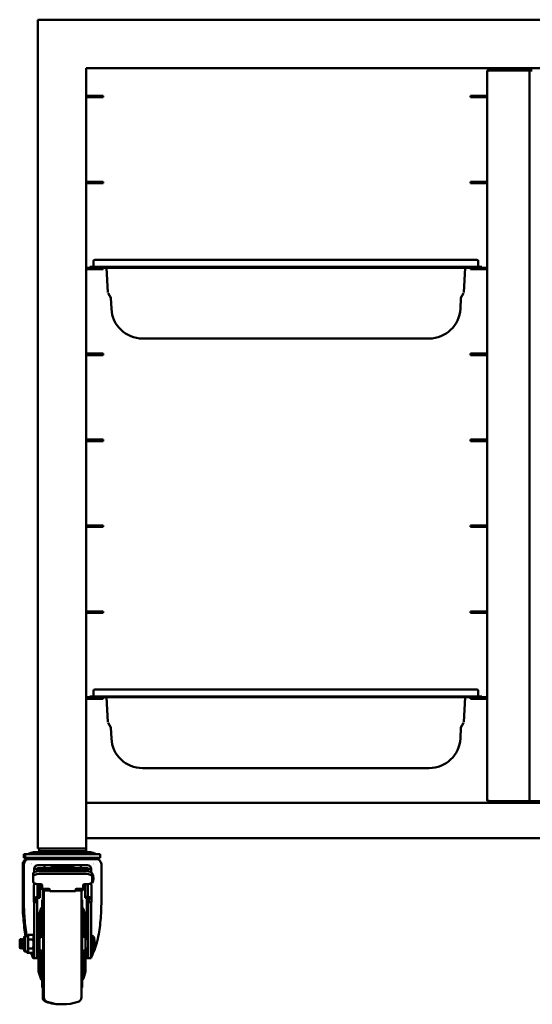
# Model space of a CAD drawing. Units: millimetres. Extents: x 65 to 5840, y 100 to 4100.
# Drawn here: x 2094 to 2518, y 1174 to 1988 of the extents above; entities that cross this region are included whole.
import ezdxf

# ---------------------------------------------------------------- set-up
doc = ezdxf.new("R2010")
doc.units = ezdxf.units.MM
doc.header["$LTSCALE"] = 20
doc.layers.add('Visible (ISO)', color=7, linetype='Continuous', lineweight=50)

msp = doc.modelspace()

# ---------------------------------------------------------------- linework, layer by layer
at = {"layer": 'Visible (ISO)'}
for p, q in [((2922.07, 1987.9), (2109.07, 1987.9)), ((2109.07, 1987.9), (2109.07, 1302.9)), ((2149.07, 1947.9), (2149.07, 1302.9)), ((2882.07, 1947.9), (2149.07, 1947.9)), ((2480.57, 1343), (2480.57, 1945.2)), ((2482.77, 1947.4), (2490.57, 1947.4)), ((2482.77, 1946.2), (2482.77, 1947.4)), ((2490.57, 1946.2), (2482.77, 1946.2)), ((2482.77, 1946.05), (2513.37, 1946.05)), ((2490.57, 1947.4), (2495.57, 1947.4)), ((2495.57, 1946.2), (2490.57, 1946.2)), ((2495.57, 1946.2), (2495.57, 1947.4)), ((2515.57, 1946.05), (2513.37, 1946.05)), ((2515.57, 1946.05), (2515.57, 1342.14)), ((2515.57, 1342.14), (2515.57, 1946.05)), ((2517.77, 1946.05), (2515.57, 1946.05)), ((2153.07, 1924.95), (2150.07, 1924.95)), ((2150.07, 1923.75), (2153.07, 1923.75)), ((2153.07, 1924.95), (2163.07, 1924.95)), ((2163.07, 1923.75), (2153.07, 1923.75)), ((2163.07, 1923.75), (2163.07, 1924.95)), ((2466.57, 1924.95), (2476.57, 1924.95)), ((2466.57, 1924.95), (2466.57, 1923.75)), ((2476.57, 1923.75), (2466.57, 1923.75)), ((2476.57, 1924.95), (2479.57, 1924.95)), ((2476.57, 1923.75), (2479.57, 1923.75)), ((2153.07, 1853.95), (2150.07, 1853.95)), ((2150.07, 1852.75), (2153.07, 1852.75)), ((2153.07, 1853.95), (2163.07, 1853.95)), ((2163.07, 1852.75), (2153.07, 1852.75)), ((2163.07, 1852.75), (2163.07, 1853.95)), ((2466.57, 1853.95), (2476.57, 1853.95)), ((2466.57, 1853.95), (2466.57, 1852.75)), ((2476.57, 1852.75), (2466.57, 1852.75)), ((2476.57, 1853.95), (2479.57, 1853.95)), ((2476.57, 1852.75), (2479.57, 1852.75)), ((2152.07, 1782.95), (2150.07, 1782.95)), ((2152.07, 1783.75), (2162.07, 1783.75)), ((2152.07, 1783.75), (2152.07, 1782.95)), ((2162.07, 1782.95), (2152.07, 1782.95)), ((2155.07, 1788.25), (2155.07, 1784.15)), ((2156.27, 1789.45), (2162.07, 1789.45)), ((2466.07, 1789.45), (2162.07, 1789.45)), ((2466.07, 1783.75), (2162.07, 1783.75)), ((2466.07, 1782.95), (2162.07, 1782.95)), ((2163.07, 1781.75), (2163.07, 1782.95)), ((2165.91, 1782.95), (2166.98, 1762.44)), ((2461.15, 1762.44), (2462.23, 1782.95)), ((2466.07, 1789.45), (2471.87, 1789.45)), ((2466.07, 1783.75), (2476.07, 1783.75)), ((2476.07, 1782.95), (2466.07, 1782.95)), ((2466.57, 1782.95), (2466.57, 1781.75)), ((2473.07, 1788.25), (2473.07, 1784.15)), ((2476.07, 1782.95), (2476.07, 1783.75)), ((2476.07, 1782.95), (2476.57, 1782.95)), ((2476.57, 1782.95), (2479.57, 1782.95)), ((2150.07, 1781.75), (2153.07, 1781.75)), ((2163.07, 1781.75), (2153.07, 1781.75)), ((2476.57, 1781.75), (2466.57, 1781.75)), ((2476.57, 1781.75), (2479.57, 1781.75)), ((2167.14, 1761.9), (2169.32, 1758.13)), ((2169.37, 1757.96), (2169.84, 1748.9)), ((2458.76, 1757.96), (2458.29, 1748.9)), ((2460.99, 1761.9), (2458.82, 1758.13)), ((2195.61, 1724.45), (2217.73, 1724.45)), ((2217.73, 1724.45), (2410.41, 1724.45)), ((2410.41, 1724.45), (2432.52, 1724.45)), ((2153.07, 1711.95), (2150.07, 1711.95)), ((2150.07, 1710.75), (2153.07, 1710.75)), ((2153.07, 1711.95), (2163.07, 1711.95)), ((2163.07, 1710.75), (2153.07, 1710.75)), ((2163.07, 1710.75), (2163.07, 1711.95)), ((2466.57, 1711.95), (2476.57, 1711.95)), ((2466.57, 1711.95), (2466.57, 1710.75)), ((2476.57, 1710.75), (2466.57, 1710.75)), ((2476.57, 1711.95), (2479.57, 1711.95)), ((2476.57, 1710.75), (2479.57, 1710.75)), ((2153.07, 1640.95), (2150.07, 1640.95)), ((2150.07, 1639.75), (2153.07, 1639.75)), ((2153.07, 1640.95), (2163.07, 1640.95)), ((2163.07, 1639.75), (2153.07, 1639.75)), ((2163.07, 1639.75), (2163.07, 1640.95)), ((2466.57, 1640.95), (2476.57, 1640.95)), ((2466.57, 1640.95), (2466.57, 1639.75)), ((2476.57, 1639.75), (2466.57, 1639.75)), ((2476.57, 1640.95), (2479.57, 1640.95)), ((2476.57, 1639.75), (2479.57, 1639.75)), ((2153.07, 1569.95), (2150.07, 1569.95)), ((2150.07, 1568.75), (2153.07, 1568.75)), ((2153.07, 1569.95), (2163.07, 1569.95)), ((2163.07, 1568.75), (2153.07, 1568.75)), ((2163.07, 1568.75), (2163.07, 1569.95)), ((2466.57, 1569.95), (2476.57, 1569.95)), ((2466.57, 1569.95), (2466.57, 1568.75)), ((2476.57, 1568.75), (2466.57, 1568.75)), ((2476.57, 1569.95), (2479.57, 1569.95)), ((2476.57, 1568.75), (2479.57, 1568.75)), ((2153.07, 1498.95), (2150.07, 1498.95)), ((2150.07, 1497.75), (2153.07, 1497.75)), ((2153.07, 1498.95), (2163.07, 1498.95)), ((2163.07, 1497.75), (2153.07, 1497.75)), ((2163.07, 1497.75), (2163.07, 1498.95)), ((2466.57, 1498.95), (2476.57, 1498.95)), ((2466.57, 1498.95), (2466.57, 1497.75)), ((2476.57, 1497.75), (2466.57, 1497.75)), ((2476.57, 1498.95), (2479.57, 1498.95)), ((2476.57, 1497.75), (2479.57, 1497.75)), ((2155.07, 1433.25), (2155.07, 1429.15)), ((2156.27, 1434.45), (2162.07, 1434.45)), ((2466.07, 1434.45), (2162.07, 1434.45)), ((2466.07, 1434.45), (2471.87, 1434.45)), ((2473.07, 1433.25), (2473.07, 1429.15)), ((2152.07, 1427.95), (2150.07, 1427.95)), ((2150.07, 1426.75), (2153.07, 1426.75)), ((2152.07, 1428.75), (2162.07, 1428.75)), ((2152.07, 1428.75), (2152.07, 1427.95)), ((2162.07, 1427.95), (2152.07, 1427.95)), ((2163.07, 1426.75), (2153.07, 1426.75)), ((2466.07, 1428.75), (2162.07, 1428.75)), ((2466.07, 1427.95), (2162.07, 1427.95)), ((2163.07, 1426.75), (2163.07, 1427.95)), ((2165.91, 1427.95), (2166.98, 1407.44)), ((2461.15, 1407.44), (2462.23, 1427.95)), ((2466.07, 1428.75), (2476.07, 1428.75)), ((2476.07, 1427.95), (2466.07, 1427.95)), ((2466.57, 1427.95), (2466.57, 1426.75)), ((2476.57, 1426.75), (2466.57, 1426.75)), ((2476.07, 1427.95), (2476.07, 1428.75)), ((2476.07, 1427.95), (2476.57, 1427.95)), ((2476.57, 1427.95), (2479.57, 1427.95)), ((2476.57, 1426.75), (2479.57, 1426.75)), ((2167.14, 1406.9), (2169.32, 1403.13)), ((2169.37, 1402.96), (2169.84, 1393.9)), ((2458.76, 1402.96), (2458.29, 1393.9)), ((2460.99, 1406.9), (2458.82, 1403.13)), ((2195.61, 1369.45), (2217.73, 1369.45)), ((2217.73, 1369.45), (2410.41, 1369.45)), ((2410.41, 1369.45), (2432.52, 1369.45)), ((2882.07, 1340.8), (2149.07, 1340.8)), ((2513.37, 1342.14), (2482.77, 1342.14)), ((2485.57, 1342), (2482.77, 1342)), ((2482.77, 1342), (2482.77, 1340.8)), ((2485.57, 1342), (2495.57, 1342)), ((2495.57, 1340.8), (2495.57, 1342)), ((2513.37, 1342.14), (2515.57, 1342.14)), ((2515.57, 1342.14), (2517.77, 1342.14)), ((2548.37, 1342.14), (2517.77, 1342.14)), ((2882.07, 1311.6), (2149.07, 1311.6)), ((2149.07, 1302.9), (2109.07, 1302.9)), ((2110.07, 1302.9), (2110.07, 1300.9)), ((2147.07, 1302.9), (2112.07, 1302.9)), ((2149.07, 1300.9), (2149.07, 1302.9)), ((2097.57, 1298.4), (2098.57, 1298.4)), ((2097.57, 1298.4), (2097.57, 1295.4)), ((2097.57, 1295.4), (2098.57, 1295.4)), ((2098.57, 1298.4), (2160.57, 1298.4)), ((2098.57, 1298.4), (2098.57, 1295.4)), ((2098.57, 1295.4), (2160.57, 1295.4)), ((2103.4, 1299.49), (2100.57, 1298.4)), ((2101.57, 1294.29), (2100.57, 1294.29)), ((2104.4, 1299.49), (2101.57, 1298.4)), ((2157.57, 1294.29), (2101.57, 1294.29)), ((2106.57, 1299.9), (2105.57, 1299.9)), ((2152.57, 1299.9), (2106.57, 1299.9)), ((2112.07, 1300.9), (2110.07, 1300.9)), ((2111.8, 1294.99), (2110.57, 1295.4)), ((2112.8, 1294.99), (2111.57, 1295.4)), ((2111.8, 1294.99), (2112.8, 1294.99)), ((2115.32, 1294.29), (2111.8, 1294.99)), ((2112.07, 1300.9), (2147.07, 1300.9)), ((2112.8, 1294.99), (2146.34, 1294.99)), ((2116.32, 1294.29), (2112.8, 1294.99)), ((2115.32, 1299.9), (2115.32, 1300.4)), ((2116.32, 1299.9), (2116.32, 1300.4)), ((2142.82, 1299.9), (2142.82, 1300.4)), ((2142.82, 1294.29), (2146.34, 1294.99)), ((2146.34, 1294.99), (2147.56, 1295.4)), ((2149.07, 1300.9), (2147.07, 1300.9)), ((2154.73, 1299.49), (2157.57, 1298.4)), ((2160.57, 1298.4), (2160.57, 1295.4)), ((2096.57, 1257.67), (2096.57, 1290.14)), ((2097.61, 1292.66), (2097.03, 1291.74)), ((2097.57, 1257.67), (2097.57, 1290.14)), ((2098.61, 1292.66), (2098.03, 1291.74)), ((2106.05, 1286.74), (2106.05, 1286.74)), ((2106.07, 1286.29), (2106.07, 1286.55)), ((2106.07, 1283.38), (2106.07, 1286.29)), ((2108.57, 1286.29), (2106.07, 1286.29)), ((2107.5, 1289.79), (2107.5, 1289.79)), ((2108.57, 1284.18), (2108.57, 1286.29)), ((2119.04, 1286.74), (2108.85, 1286.74)), ((2114.57, 1289.29), (2109.07, 1289.29)), ((2114.57, 1286.79), (2109.07, 1286.79)), ((2112.07, 1285.74), (2115.57, 1285.74)), ((2114.57, 1289.29), (2114.57, 1286.79)), ((2144.57, 1289.29), (2114.57, 1289.29)), ((2119.14, 1286.79), (2114.57, 1286.79)), ((2115.57, 1285.72), (2115.57, 1284.88)), ((2141.57, 1286), (2117.57, 1286)), ((2137.74, 1287.32), (2121.4, 1287.32)), ((2144.57, 1286.79), (2139.99, 1286.79)), ((2150.28, 1286.74), (2140.09, 1286.74)), ((2143.56, 1285.74), (2147.07, 1285.74)), ((2143.57, 1284.88), (2143.57, 1285.72)), ((2150.07, 1289.29), (2144.57, 1289.29)), ((2144.57, 1286.79), (2144.57, 1289.29)), ((2150.07, 1286.79), (2144.57, 1286.79)), ((2150.57, 1286.29), (2150.57, 1284.18)), ((2153.07, 1286.29), (2150.57, 1286.29)), ((2151.63, 1289.79), (2151.63, 1289.79)), ((2153.07, 1286.55), (2153.07, 1286.29)), ((2153.07, 1286.29), (2153.07, 1283.38)), ((2160.52, 1292.66), (2161.1, 1291.74)), ((2161.57, 1257.67), (2161.57, 1290.14)), ((2105.07, 1279.79), (2105.07, 1282.02)), ((2105.07, 1275.71), (2105.07, 1279.79)), ((2110.07, 1284.28), (2149.07, 1284.28)), ((2110.07, 1282.06), (2149.07, 1282.06)), ((2111.32, 1284.84), (2115.57, 1284.84)), ((2115.57, 1284.28), (2115.57, 1284.88)), ((2115.94, 1284.28), (2115.94, 1284.72)), ((2143.2, 1284.72), (2143.2, 1284.28)), ((2143.57, 1284.88), (2143.57, 1284.28)), ((2143.57, 1284.84), (2147.82, 1284.84)), ((2154.03, 1282.29), (2154.07, 1282.29)), ((2154.07, 1282.02), (2154.07, 1282.29)), ((2154.07, 1279.79), (2154.07, 1282.02)), ((2154.07, 1279.79), (2154.07, 1275.71)), ((2105.82, 1272.34), (2105.82, 1272.36)), ((2105.82, 1272.34), (2105.82, 1270.12)), ((2105.82, 1269.52), (2105.82, 1270.12)), ((2105.82, 1269.52), (2105.82, 1261.75)), ((2106.07, 1273.75), (2106.07, 1274.35)), ((2108.82, 1273.51), (2108.82, 1263.16)), ((2111.57, 1273.44), (2110.07, 1273.44)), ((2110.82, 1273.44), (2110.82, 1263.16)), ((2112.57, 1270.04), (2112.57, 1272.99)), ((2112.57, 1269.4), (2112.57, 1270.04)), ((2118.07, 1269.59), (2113.57, 1269.59)), ((2145.57, 1269.59), (2141.07, 1269.59)), ((2146.57, 1272.99), (2146.57, 1270.04)), ((2146.57, 1270.04), (2146.57, 1269.4)), ((2149.07, 1273.44), (2147.57, 1273.44)), ((2148.32, 1263.16), (2148.32, 1273.44)), ((2150.32, 1263.16), (2150.32, 1273.51)), ((2153.07, 1274.35), (2153.07, 1273.75)), ((2153.07, 1274.29), (2154.07, 1274.29)), ((2153.32, 1272.34), (2153.32, 1272.36)), ((2153.32, 1272.34), (2153.32, 1270.12)), ((2153.32, 1269.52), (2153.32, 1270.12)), ((2153.32, 1269.52), (2153.32, 1261.75)), ((2154.07, 1274.29), (2154.07, 1275.71)), ((2105.82, 1261.75), (2107.82, 1261.75)), ((2105.82, 1258.64), (2105.82, 1261.75)), ((2108.82, 1263.02), (2107.25, 1262.86)), ((2107.25, 1262.86), (2108.53, 1261.94)), ((2107.82, 1258.64), (2107.82, 1261.75)), ((2108.82, 1261.97), (2108.53, 1261.94)), ((2108.57, 1221.26), (2108.57, 1261.94)), ((2108.82, 1263.16), (2110.82, 1263.16)), ((2108.82, 1263.16), (2108.82, 1261.97)), ((2110.82, 1262.17), (2108.82, 1261.97)), ((2110.82, 1263.16), (2110.82, 1262.17)), ((2113.07, 1268.48), (2113.07, 1254.03)), ((2114.07, 1268.35), (2114.07, 1180.09)), ((2114.57, 1268.31), (2119.07, 1268.31)), ((2119.07, 1268.15), (2119.07, 1269.14)), ((2119.07, 1267.83), (2119.07, 1268.15)), ((2140.07, 1267.83), (2119.07, 1267.83)), ((2140.07, 1269.14), (2140.07, 1268.15)), ((2140.07, 1268.31), (2144.57, 1268.31)), ((2140.07, 1268.15), (2140.07, 1267.83)), ((2145.07, 1268.35), (2145.07, 1180.09)), ((2150.32, 1263.16), (2148.32, 1263.16)), ((2148.32, 1262.17), (2148.32, 1263.16)), ((2148.32, 1262.17), (2150.32, 1261.97)), ((2149.57, 1262.05), (2149.57, 1228.19)), ((2150.32, 1261.97), (2150.32, 1263.16)), ((2150.32, 1263.02), (2151.89, 1262.86)), ((2150.32, 1261.97), (2150.6, 1261.94)), ((2150.57, 1261.94), (2150.57, 1221.26)), ((2151.89, 1262.86), (2150.6, 1261.94)), ((2151.32, 1258.64), (2151.32, 1261.75)), ((2153.32, 1261.75), (2151.32, 1261.75)), ((2153.32, 1258.64), (2153.32, 1261.75)), ((2105.82, 1258.64), (2107.82, 1258.64)), ((2106.07, 1221.26), (2106.07, 1258.64)), ((2109.57, 1247.04), (2111.41, 1252.96)), ((2110.57, 1247.04), (2112.41, 1252.96)), ((2111.41, 1251.55), (2111.41, 1252.96)), ((2112.41, 1251.55), (2112.41, 1252.96)), ((2112.57, 1260.54), (2112.57, 1253.47)), ((2113.07, 1260.54), (2112.57, 1260.54)), ((2113.57, 1260.54), (2113.57, 1188.04)), ((2114.07, 1260.54), (2113.57, 1260.54)), ((2145.57, 1260.54), (2145.07, 1260.54)), ((2145.57, 1260.54), (2145.57, 1188.04)), ((2146.72, 1252.96), (2146.72, 1251.55)), ((2148.57, 1247.04), (2146.72, 1252.96)), ((2153.32, 1258.64), (2151.32, 1258.64)), ((2153.07, 1258.64), (2153.07, 1221.26)), ((2109.57, 1247.04), (2109.57, 1246.96)), ((2109.57, 1237.44), (2109.57, 1246.96)), ((2110.57, 1247.04), (2110.57, 1246.96)), ((2110.57, 1237.44), (2110.57, 1246.96)), ((2112.41, 1230.23), (2112.41, 1245.61)), ((2146.72, 1245.61), (2146.72, 1230.23)), ((2148.57, 1247.04), (2148.57, 1246.96)), ((2148.57, 1246.96), (2148.57, 1237.44)), ((2109.59, 1237.44), (2109.57, 1237.44)), ((2109.57, 1233.89), (2109.57, 1237.35)), ((2109.58, 1237.43), (2109.58, 1237.44)), ((2110.59, 1237.44), (2110.57, 1237.44)), ((2110.57, 1233.89), (2110.57, 1237.35)), ((2110.58, 1237.43), (2110.58, 1237.44)), ((2148.57, 1237.44), (2148.55, 1237.44)), ((2148.55, 1237.43), (2148.55, 1237.44)), ((2148.57, 1237.35), (2148.57, 1233.89)), ((2097.67, 1229.61), (2097.67, 1227.6)), ((2098.67, 1230.61), (2099.67, 1230.61)), ((2098.67, 1229.61), (2098.67, 1218.81)), ((2099.67, 1230.61), (2101.07, 1230.61)), ((2101.07, 1231.6), (2105.07, 1231.6)), ((2101.07, 1229.75), (2101.07, 1231.6)), ((2101.07, 1227.91), (2101.07, 1229.75)), ((2106.07, 1229.21), (2105.07, 1231.6)), ((2109.57, 1229.13), (2109.57, 1233.89)), ((2109.57, 1227.42), (2109.57, 1229.13)), ((2109.61, 1229.01), (2109.57, 1229.13)), ((2110.57, 1229.13), (2110.57, 1233.89)), ((2110.57, 1219.44), (2110.57, 1229.13)), ((2110.61, 1229.01), (2110.57, 1229.13)), ((2148.57, 1229.13), (2148.53, 1229.01)), ((2148.57, 1233.89), (2148.57, 1229.13)), ((2148.57, 1229.13), (2148.57, 1219.44)), ((2155.07, 1218.16), (2155.07, 1230.41)), ((2094.07, 1227.19), (2094.07, 1221.39)), ((2094.09, 1227.38), (2094.14, 1227.3)), ((2095.07, 1227.19), (2095.07, 1221.39)), ((2095.09, 1227.38), (2095.14, 1227.3)), ((2095.82, 1228.19), (2096.02, 1228.19)), ((2096.82, 1228.19), (2097.02, 1228.19)), ((2097.02, 1228.19), (2097.22, 1228.19)), ((2097.67, 1220.46), (2097.67, 1218.81)), ((2098.02, 1228.19), (2098.22, 1228.19)), ((2101.07, 1224.21), (2101.07, 1227.91)), ((2101.07, 1227.91), (2105.07, 1227.91)), ((2101.07, 1220.52), (2101.07, 1224.21)), ((2101.07, 1218.67), (2101.07, 1220.52)), ((2101.07, 1220.52), (2105.07, 1220.52)), ((2106.07, 1221.26), (2106.07, 1212.29)), ((2108.57, 1221.26), (2108.57, 1212.29)), ((2108.82, 1228.19), (2109.02, 1228.19)), ((2109.02, 1228.19), (2109.57, 1228.19)), ((2110.27, 1225.31), (2109.27, 1225.31)), ((2110.02, 1228.19), (2110.57, 1228.19)), ((2148.57, 1228.19), (2150.57, 1228.19)), ((2150.57, 1212.29), (2150.57, 1221.26)), ((2153.07, 1212.29), (2153.07, 1221.26)), ((2095.22, 1220.39), (2095.42, 1220.39)), ((2096.22, 1220.39), (2096.42, 1220.39)), ((2096.42, 1220.39), (2096.62, 1220.39)), ((2097.42, 1220.39), (2097.62, 1220.39)), ((2097.62, 1220.39), (2097.67, 1220.39)), ((2098.62, 1220.39), (2098.67, 1220.39)), ((2098.67, 1217.81), (2099.67, 1217.81)), ((2099.67, 1217.81), (2101.07, 1217.81)), ((2100.07, 1216.82), (2100.07, 1217.81)), ((2100.07, 1216.82), (2101.07, 1216.82)), ((2101.07, 1216.82), (2101.07, 1218.67)), ((2101.07, 1216.82), (2105.07, 1216.82)), ((2106.07, 1219.21), (2105.07, 1216.82)), ((2105.07, 1215.02), (2105.07, 1212.29)), ((2106.07, 1212.29), (2105.07, 1212.29)), ((2108.57, 1212.29), (2106.07, 1212.29)), ((2108.57, 1220.39), (2109.42, 1220.39)), ((2109.42, 1220.39), (2110.57, 1220.39)), ((2109.57, 1219.44), (2109.57, 1220.39)), ((2109.57, 1219.44), (2109.61, 1219.57)), ((2109.57, 1214.68), (2109.57, 1219.44)), ((2109.57, 1211.22), (2109.57, 1214.68)), ((2110.57, 1219.44), (2110.61, 1219.57)), ((2110.57, 1214.68), (2110.57, 1219.44)), ((2110.57, 1211.22), (2110.57, 1214.68)), ((2112.41, 1202.96), (2112.41, 1218.35)), ((2146.72, 1218.35), (2146.72, 1202.96)), ((2148.53, 1219.57), (2148.57, 1219.44)), ((2148.57, 1220.39), (2150.57, 1220.39)), ((2148.57, 1219.44), (2148.57, 1214.68)), ((2148.57, 1214.68), (2148.57, 1211.22)), ((2149.57, 1212.29), (2149.57, 1220.39)), ((2150.57, 1212.29), (2149.57, 1212.29)), ((2153.07, 1212.29), (2150.57, 1212.29)), ((2109.57, 1211.13), (2109.59, 1211.13)), ((2109.57, 1201.62), (2109.57, 1211.13)), ((2109.58, 1211.14), (2109.58, 1211.13)), ((2110.57, 1211.13), (2110.59, 1211.13)), ((2110.57, 1201.62), (2110.57, 1211.13)), ((2110.58, 1211.14), (2110.58, 1211.13)), ((2148.55, 1211.14), (2148.55, 1211.13)), ((2148.55, 1211.13), (2148.57, 1211.13)), ((2148.57, 1211.13), (2148.57, 1201.62)), ((2109.57, 1201.53), (2109.57, 1201.62)), ((2109.57, 1201.53), (2111.41, 1195.61)), ((2110.57, 1201.53), (2110.57, 1201.62)), ((2110.57, 1201.53), (2112.41, 1195.61)), ((2111.41, 1195.61), (2111.41, 1197.02)), ((2112.41, 1195.61), (2112.41, 1197.02)), ((2148.57, 1201.53), (2146.72, 1195.61)), ((2146.72, 1197.02), (2146.72, 1195.61)), ((2148.57, 1201.53), (2148.57, 1201.62)), ((2112.57, 1195.1), (2112.57, 1188.04)), ((2113.07, 1188.04), (2112.57, 1188.04)), ((2113.07, 1194.54), (2113.07, 1180.09)), ((2114.07, 1188.04), (2113.57, 1188.04)), ((2145.57, 1188.04), (2145.07, 1188.04))]:
    msp.add_line(p, q, dxfattribs=at)
for centre, radius, start, end in [((2150.07, 1925.95), 1, 180, 270), ((2150.07, 1925.95), 2.2, 242.96431, 270), ((2479.57, 1925.95), 1, 270, 0), ((2479.57, 1925.95), 2.2, 270, 297.03569), ((2150.07, 1854.95), 1, 180, 270), ((2150.07, 1854.95), 2.2, 242.96431, 270), ((2479.57, 1854.95), 1, 270, 0), ((2479.57, 1854.95), 2.2, 270, 297.03569), ((2150.07, 1783.95), 1, 180, 270), ((2150.07, 1783.95), 2.2, 242.96431, 270), ((2154.67, 1784.15), 0.4, 270, 0), ((2156.27, 1788.25), 1.2, 90, 180), ((2471.87, 1788.25), 1.2, 0, 90), ((2473.47, 1784.15), 0.4, 180, 270), ((2479.57, 1783.95), 1, 270, 0), ((2479.57, 1783.95), 2.2, 270, 297.03569), ((2168.97, 1757.93), 0.4, 3, 30), ((2459.16, 1757.93), 0.4, 150, 177), ((2195.61, 1750.25), 25.8, 183, 270), ((2432.52, 1750.25), 25.8, 270, 357), ((2150.07, 1712.95), 1, 180, 270), ((2150.07, 1712.95), 2.2, 242.96431, 270), ((2479.57, 1712.95), 1, 270, 0), ((2479.57, 1712.95), 2.2, 270, 297.03569), ((2150.07, 1641.95), 1, 180, 270), ((2150.07, 1641.95), 2.2, 242.96431, 270), ((2479.57, 1641.95), 1, 270, 0), ((2479.57, 1641.95), 2.2, 270, 297.03569), ((2150.07, 1570.95), 1, 180, 270), ((2479.57, 1570.95), 1, 270, 0), ((2150.07, 1570.95), 2.2, 242.96431, 270), ((2479.57, 1570.95), 2.2, 270, 297.03569), ((2150.07, 1499.95), 1, 180, 270), ((2150.07, 1499.95), 2.2, 242.96431, 270), ((2479.57, 1499.95), 1, 270, 0), ((2479.57, 1499.95), 2.2, 270, 297.03569), ((2156.27, 1433.25), 1.2, 90, 180), ((2471.87, 1433.25), 1.2, 0, 90), ((2150.07, 1428.95), 1, 180, 270), ((2150.07, 1428.95), 2.2, 242.96431, 270), ((2154.67, 1429.15), 0.4, 270, 0), ((2473.47, 1429.15), 0.4, 180, 270), ((2479.57, 1428.95), 1, 270, 0), ((2479.57, 1428.95), 2.2, 270, 297.03569), ((2168.97, 1402.93), 0.4, 3, 30), ((2459.16, 1402.93), 0.4, 150, 177), ((2195.61, 1395.25), 25.8, 183, 270), ((2432.52, 1395.25), 25.8, 270, 357), ((2100.57, 1290.79), 3.5, 90, 147.70318), ((2101.57, 1290.79), 3.5, 90, 147.70318), ((2105.57, 1293.9), 6, 90, 111.13248), ((2106.57, 1293.9), 6, 90, 111.13248), ((2115.82, 1300.4), 0.5, 90, 180), ((2116.82, 1300.4), 0.5, 90, 180), ((2142.32, 1300.4), 0.5, 0, 90), ((2152.57, 1293.9), 6, 68.86752, 90), ((2157.57, 1290.79), 3.5, 32.29682, 90), ((2099.57, 1290.14), 3, 147.70318, 180), ((2100.57, 1290.14), 3, 147.70318, 180), ((2106.57, 1295.29), 5.5, 242.787, 242.78732), ((2109.07, 1286.29), 3, 90, 180), ((2109.07, 1286.29), 0.5, 90, 180), ((2112.07, 1290.24), 4.5, 231.05756, 270), ((2147.07, 1290.24), 4.5, 270, 308.94244), ((2150.07, 1286.29), 3, 0, 90), ((2150.07, 1286.29), 0.5, 0, 90), ((2152.57, 1295.29), 5.5, 297.21268, 297.213), ((2158.57, 1290.14), 3, 0, 32.29682), ((2146.57, 1278.29), 8.5, 331.92751, 28.07249), ((2109.82, 1272.36), 4, 152.10721, 180), ((2149.32, 1272.36), 4, 0, 27.89279), ((2117.07, 1268.48), 4, 177.176, 180), ((2112.9, 1252.79), 1.5, 102.86079, 173.29016), ((2113.9, 1252.79), 1.5, 102.86079, 173.29016), ((2145.23, 1252.79), 1.5, 6.70984, 77.13921), ((2098.67, 1229.61), 1, 90, 180), ((2099.67, 1229.61), 1, 90, 180), ((2154.07, 1229.27), 1.51, 48.60406, 131.39594), ((2136.83, 1224.29), 19.24, 341.44638, 18.55362), ((2095.07, 1227.19), 1, 169.07149, 180), ((2095.07, 1221.39), 1, 180, 226.35459), ((2095.07, 1227.19), 1, 103.51867, 122.81076), ((2096.07, 1227.19), 1, 169.07149, 180), ((2096.07, 1221.39), 1, 180, 226.35459), ((2096.07, 1227.19), 1, 103.51867, 122.81076), ((2098.67, 1218.81), 1, 180, 270), ((2099.67, 1218.81), 1, 180, 270), ((2154.07, 1219.3), 1.51, 228.60406, 311.39594), ((2112.9, 1195.79), 1.5, 186.70984, 257.13921), ((2113.9, 1195.79), 1.5, 186.70984, 257.13921), ((2145.23, 1195.79), 1.5, 282.86079, 353.29016), ((2117.07, 1180.09), 4, 180, 252.16202), ((2118.07, 1180.09), 4, 180, 252.16202), ((2141.07, 1180.09), 4, 287.83798, 0), ((2128.57, 1215.83), 41.54, 252.16202, 270.68963), ((2129.57, 1215.83), 41.54, 252.16202, 287.83798)]:
    msp.add_arc(centre, radius, start, end, dxfattribs=at)
for centre, major_axis, ratio, start_param, end_param in [((2117.57, 1285.72), (-2, 0), 0.139919, 4.712389, 6.283185), ((2121.4, 1282.37), (5, 0), 0.990163, 1.570796, 2.31798), ((2121.4, 1281.99), (-3.77, -3.77), 0.868625, 3.997181, 4.498462), ((2137.74, 1282.37), (5, 0), 0.990163, 0.823613, 1.570796), ((2137.74, 1281.99), (3.77, -3.77), 0.868625, 1.784723, 2.286005), ((2141.57, 1285.72), (2, 0), 0.139919, 0, 1.570796), ((2110.07, 1282.02), (-5, 0), 0.453319, 4.712389, 6.283185), ((2110.07, 1279.79), (-5, 0), 0.453319, 4.712389, 6.283185), ((2111.32, 1282.37), (-2.5, 0), 0.990163, 4.712389, 5.401462), ((2117.57, 1284.88), (-2, 0), 0.139919, 0, 0.618766), ((2141.57, 1284.88), (2, 0), 0.139919, 5.66442, 6.283185), ((2147.82, 1282.37), (-2.5, 0), 0.990163, 4.023315, 4.712389), ((2149.07, 1282.02), (5, 0), 0.453319, 0, 1.570796), ((2149.07, 1279.79), (5, 0), 0.453319, 0, 1.570796), ((2110.07, 1275.71), (-5, 0), 0.453319, 0, 1.570796), ((2111.57, 1272.99), (1, 0), 0.453319, 0, 1.570796), ((2113.57, 1270.04), (-1, 0), 0.453319, 0, 1.570796), ((2114.57, 1269.4), (-2, 0), 0.545271, 0, 1.570796), ((2118.07, 1269.14), (1, 0), 0.453319, 0, 1.570796), ((2141.07, 1269.14), (-1, 0), 0.453319, 4.712389, 6.283185), ((2144.57, 1269.4), (2, 0), 0.545271, 4.712389, 6.283185), ((2145.57, 1270.04), (1, 0), 0.453319, 4.712389, 6.283185), ((2147.57, 1272.99), (-1, 0), 0.453319, 4.712389, 6.283185), ((2149.07, 1275.71), (5, 0), 0.453319, 4.712389, 6.283185), ((2109.82, 1261.75), (4, 0), 0.361458, 2.268928, 3.141593), ((2109.82, 1261.75), (2, 0), 0.121755, 2.268928, 3.141593), ((2149.32, 1261.75), (-2, 0), 0.121755, 3.141593, 4.014257), ((2149.32, 1261.75), (-4, 0), 0.361458, 3.141593, 4.014257), ((2127.63, 1224.29), (0, -41.21), 0.524836, 3.989358, 4.129862), ((2128.63, 1224.29), (0, -41.21), 0.524836, 3.989358, 4.129862), ((2128.63, 1284.39), (20.88, 72.85), 0.077581, 2.154145, 2.294649), ((2130.51, 1224.29), (0, 41.21), 0.524836, 5.294916, 5.43542), ((2130.51, 1284.39), (20.88, -72.85), 0.077581, 0.846944, 0.987448), ((2127.63, 1284.39), (20.88, 72.85), 0.077581, 2.215293, 2.294649), ((2127.63, 1164.18), (-20.88, 72.85), 0.077581, 5.885719, 5.965075), ((2128.63, 1164.18), (-20.88, 72.85), 0.077581, 5.824571, 5.965075), ((2130.51, 1164.18), (-20.88, -72.85), 0.077581, 3.459703, 3.600207), ((2127.63, 1284.39), (20.88, 72.85), 0.077581, 3.459703, 3.539059), ((2128.63, 1284.39), (20.88, 72.85), 0.077581, 3.459703, 3.600207), ((2130.51, 1284.39), (20.88, -72.85), 0.077581, 5.824571, 5.965075), ((2127.63, 1164.18), (-20.88, 72.85), 0.077581, 0.846944, 0.9263), ((2128.63, 1164.18), (-20.88, 72.85), 0.077581, 0.846944, 0.987448), ((2130.51, 1164.18), (-20.88, -72.85), 0.077581, 2.154145, 2.294649), ((2127.63, 1224.29), (0, -41.21), 0.524836, 5.294916, 5.43542), ((2128.63, 1224.29), (0, -41.21), 0.524836, 5.294916, 5.43542), ((2130.51, 1224.29), (0, 41.21), 0.524836, 3.989358, 4.129862)]:
    msp.add_ellipse(centre, major_axis=major_axis, ratio=ratio, start_param=start_param, end_param=end_param, dxfattribs=at)
for points, knots in [([(2482.77, 1947.4), (2481.95, 1947.4), (2481.16, 1946.9), (2480.8, 1946.18), (2480.65, 1945.87), (2480.57, 1945.53), (2480.57, 1945.2)], [-1, -1, -1, -1, -0.2939453, -0.2939453, -0.2939453, 0, 0, 0, 0]), ([(2482.02, 1945.87), (2481.5, 1945.73), (2481.05, 1945.59), (2480.8, 1945.45), (2480.65, 1945.36), (2480.57, 1945.28), (2480.57, 1945.2)], [-0.7810431, -0.7810431, -0.7810431, -0.7810431, -0.2939453, -0.2939453, -0.2939453, 0, 0, 0, 0]), ([(2482.03, 1945.86), (2482.17, 1946.01), (2482.35, 1946.13), (2482.55, 1946.17), (2482.62, 1946.19), (2482.69, 1946.2), (2482.77, 1946.2)], [0.4679153, 0.4679153, 0.4679153, 0.4679153, 0.8598922, 0.8598922, 0.8598922, 1, 1, 1, 1]), ([(2482.02, 1340.92), (2481.5, 1341.11), (2481.05, 1341.51), (2480.8, 1342.02), (2480.65, 1342.32), (2480.57, 1342.66), (2480.57, 1343)], [-0.7810431, -0.7810431, -0.7810431, -0.7810431, -0.2939453, -0.2939453, -0.2939453, 0, 0, 0, 0]), ([(2482.02, 1342.33), (2481.5, 1342.46), (2481.05, 1342.6), (2480.8, 1342.74), (2480.65, 1342.83), (2480.57, 1342.91), (2480.57, 1343)], [-0.7810431, -0.7810431, -0.7810431, -0.7810431, -0.2939453, -0.2939453, -0.2939453, 0, 0, 0, 0]), ([(2482.03, 1342.33), (2482.17, 1342.18), (2482.35, 1342.06), (2482.55, 1342.02), (2482.62, 1342), (2482.69, 1342), (2482.77, 1342)], [0.4679153, 0.4679153, 0.4679153, 0.4679153, 0.8598922, 0.8598922, 0.8598922, 1, 1, 1, 1]), ([(2117.06, 1284.28), (2117.06, 1284.28), (2117.05, 1284.29), (2116.84, 1284.34), (2116.7, 1284.4), (2116.47, 1284.49), (2116.34, 1284.54), (2116.12, 1284.65), (2116.02, 1284.69), (2115.94, 1284.72)], [0.0537731, 0.0537731, 0.0537731, 0.0537731, 0.0548776, 0.0548776, 0.124569, 0.124569, 0.2331893, 0.2331893, 0.3528524, 0.3528524, 0.3528524, 0.3528524]), ([(2143.2, 1284.72), (2143.1, 1284.7), (2143, 1284.66), (2142.79, 1284.57), (2142.69, 1284.53), (2142.52, 1284.45), (2142.45, 1284.42), (2142.31, 1284.36), (2142.25, 1284.33), (2142.15, 1284.3), (2142.13, 1284.29), (2142.1, 1284.28)], [0, 0, 0, 0, 0.0572002, 0.0572002, 0.1068504, 0.1068504, 0.1358717, 0.1358717, 0.161986, 0.161986, 0.1706266, 0.1706266, 0.1706266, 0.1706266]), ([(2096.57, 1257.67), (2096.57, 1254.22), (2096.71, 1250.64), (2097.28, 1242.3), (2097.86, 1237), (2098.82, 1231.61), (2098.92, 1231.11), (2099.01, 1230.61)], [-4.501096, -4.501096, -4.501096, -4.501096, -3.345738, -3.345738, -1.709172, -1.709172, -1.54112, -1.54112, -1.54112, -1.54112]), ([(2097.57, 1257.67), (2097.57, 1254.22), (2097.71, 1250.64), (2098.28, 1242.3), (2098.86, 1237), (2099.82, 1231.61), (2099.92, 1231.11), (2100.01, 1230.61)], [-4.501096, -4.501096, -4.501096, -4.501096, -3.345738, -3.345738, -1.709172, -1.709172, -1.54112, -1.54112, -1.54112, -1.54112]), ([(2155.09, 1217.5), (2156.12, 1219.68), (2156.95, 1222), (2158.37, 1226.93), (2158.95, 1229.58), (2160.28, 1237.08), (2160.85, 1242.34), (2161.42, 1250.66), (2161.57, 1254.23), (2161.57, 1257.67)], [-6.684025, -6.684025, -6.684025, -6.684025, -5.853814, -5.853814, -4.967854, -4.967854, -3.346955, -3.346955, -2.197001, -2.197001, -2.197001, -2.197001]), ([(2094.39, 1220.67), (2094.38, 1220.66), (2094.38, 1220.66), (2094.36, 1220.68), (2094.34, 1220.79), (2094.32, 1221.15), (2094.3, 1221.4), (2094.28, 1221.86), (2094.27, 1222.04), (2094.25, 1222.56), (2094.24, 1222.96), (2094.22, 1223.83), (2094.2, 1224.26), (2094.18, 1224.96), (2094.17, 1225.39), (2094.15, 1226.19), (2094.14, 1226.49), (2094.12, 1226.9), (2094.11, 1227.14), (2094.1, 1227.36), (2094.09, 1227.39), (2094.09, 1227.38), (2094.09, 1227.38), (2094.08, 1227.38)], [-3.323097, -3.323097, -3.323097, -3.323097, -3.175254, -3.175254, -2.598055, -2.598055, -2.068848, -2.068848, -1.788233, -1.788233, -1.292836, -1.292836, -0.85586, -0.85586, -0.551303, -0.551303, -0.329145, -0.329145, -0.173741, -0.173741, -0.082715, -0.082715, -0.066723, -0.066723, -0.066723, -0.066723]), ([(2094.5, 1227.99), (2094.52, 1228.03), (2094.54, 1228.04), (2094.59, 1228), (2094.62, 1227.9), (2094.68, 1227.52), (2094.71, 1227.24), (2094.77, 1226.56), (2094.8, 1226.16), (2094.85, 1225.36), (2094.87, 1224.97), (2094.92, 1224.11), (2094.94, 1223.64), (2094.99, 1222.89), (2095, 1222.58), (2095.03, 1222.14), (2095.04, 1221.99), (2095.05, 1221.74), (2095.06, 1221.63), (2095.07, 1221.53)], [-0.9453881, -0.9453881, -0.9453881, -0.9453881, -0.8744263, -0.8744263, -0.7398042, -0.7398042, -0.5952017, -0.5952017, -0.4554153, -0.4554153, -0.3349634, -0.3349634, -0.1959507, -0.1959507, -0.0977233, -0.0977233, -0.0423684, -0.0423684, -0.000001, -0.000001, -0.000001, -0.000001]), ([(2095.07, 1225.31), (2095.06, 1225.45), (2095.05, 1225.58), (2095.04, 1225.87), (2095.03, 1226.02), (2095, 1226.5), (2094.98, 1226.82), (2094.94, 1227.41), (2094.92, 1227.67), (2094.89, 1228.01), (2094.87, 1228.11), (2094.84, 1228.16), (2094.84, 1228.16), (2094.83, 1228.16)], [-11.798203, -11.798203, -11.798203, -11.798203, -11.581425, -11.581425, -11.332578, -11.332578, -10.735122, -10.735122, -10.031812, -10.031812, -9.396775, -9.396775, -9.219581, -9.219581, -9.219581, -9.219581]), ([(2095.39, 1220.67), (2095.38, 1220.66), (2095.38, 1220.66), (2095.36, 1220.68), (2095.34, 1220.79), (2095.32, 1221.15), (2095.3, 1221.4), (2095.28, 1221.86), (2095.27, 1222.04), (2095.25, 1222.56), (2095.24, 1222.96), (2095.22, 1223.83), (2095.2, 1224.26), (2095.18, 1224.96), (2095.17, 1225.39), (2095.15, 1226.19), (2095.14, 1226.49), (2095.12, 1226.9), (2095.11, 1227.14), (2095.1, 1227.36), (2095.09, 1227.39), (2095.09, 1227.38), (2095.09, 1227.38), (2095.08, 1227.38)], [-3.323097, -3.323097, -3.323097, -3.323097, -3.175254, -3.175254, -2.598055, -2.598055, -2.068848, -2.068848, -1.788233, -1.788233, -1.292836, -1.292836, -0.85586, -0.85586, -0.551303, -0.551303, -0.329145, -0.329145, -0.173741, -0.173741, -0.082715, -0.082715, -0.066723, -0.066723, -0.066723, -0.066723]), ([(2095.1, 1221.14), (2095.1, 1221.04), (2095.11, 1220.95), (2095.14, 1220.69), (2095.16, 1220.56), (2095.19, 1220.42), (2095.2, 1220.39), (2095.22, 1220.39)], [-29.1885573, -29.1885573, -29.1885573, -29.1885573, -29.1356906, -29.1356906, -29.0253, -29.0253, -28.940318, -28.940318, -28.940318, -28.940318]), ([(2095.43, 1220.4), (2095.41, 1220.36), (2095.39, 1220.4), (2095.36, 1220.57), (2095.35, 1220.63), (2095.34, 1220.7)], [-0.7528772, -0.7528772, -0.7528772, -0.7528772, -0.6140144, -0.6140144, -0.5615235, -0.5615235, -0.5615235, -0.5615235]), ([(2095.5, 1227.99), (2095.52, 1228.03), (2095.54, 1228.04), (2095.59, 1228), (2095.62, 1227.9), (2095.68, 1227.52), (2095.71, 1227.24), (2095.77, 1226.56), (2095.8, 1226.16), (2095.85, 1225.36), (2095.87, 1224.97), (2095.92, 1224.11), (2095.94, 1223.64), (2095.99, 1222.89), (2096, 1222.58), (2096.03, 1222.14), (2096.04, 1221.99), (2096.05, 1221.74), (2096.06, 1221.63), (2096.07, 1221.53)], [-0.9453881, -0.9453881, -0.9453881, -0.9453881, -0.8744263, -0.8744263, -0.7398042, -0.7398042, -0.5952017, -0.5952017, -0.4554153, -0.4554153, -0.3349634, -0.3349634, -0.1959507, -0.1959507, -0.0977233, -0.0977233, -0.0423684, -0.0423684, -0.000001, -0.000001, -0.000001, -0.000001]), ([(2095.8, 1228.17), (2095.82, 1228.2), (2095.83, 1228.19), (2095.87, 1228.06), (2095.9, 1227.88), (2095.95, 1227.34), (2095.97, 1227), (2096.02, 1226.21), (2096.04, 1225.77), (2096.07, 1225.31)], [-27.7410153, -27.7410153, -27.7410153, -27.7410153, -27.6464236, -27.6464236, -27.4907641, -27.4907641, -27.3391526, -27.3391526, -27.1951796, -27.1951796, -27.1951796, -27.1951796]), ([(2096.07, 1225.31), (2096.06, 1225.45), (2096.05, 1225.58), (2096.04, 1225.87), (2096.03, 1226.02), (2096, 1226.5), (2095.98, 1226.82), (2095.94, 1227.41), (2095.92, 1227.67), (2095.89, 1228.01), (2095.87, 1228.11), (2095.84, 1228.16), (2095.84, 1228.16), (2095.83, 1228.16)], [-11.798203, -11.798203, -11.798203, -11.798203, -11.581425, -11.581425, -11.332578, -11.332578, -10.735122, -10.735122, -10.031812, -10.031812, -9.396775, -9.396775, -9.219581, -9.219581, -9.219581, -9.219581]), ([(2096.11, 1227.69), (2096.09, 1227.94), (2096.06, 1228.1), (2096.03, 1228.18), (2096.02, 1228.19), (2096.02, 1228.19)], [-2.1463129, -2.1463129, -2.1463129, -2.1463129, -1.9905849, -1.9905849, -1.9465166, -1.9465166, -1.9465166, -1.9465166]), ([(2096.43, 1220.4), (2096.41, 1220.36), (2096.39, 1220.4), (2096.34, 1220.66), (2096.32, 1220.9), (2096.26, 1221.54), (2096.24, 1221.92), (2096.19, 1222.81), (2096.17, 1223.31), (2096.11, 1224.33), (2096.09, 1224.83), (2096.07, 1225.31)], [-0.7528772, -0.7528772, -0.7528772, -0.7528772, -0.6140144, -0.6140144, -0.4574937, -0.4574937, -0.306934, -0.306934, -0.1503182, -0.1503182, -0.000001, -0.000001, -0.000001, -0.000001]), ([(2096.07, 1221.53), (2096.08, 1221.27), (2096.1, 1221.04), (2096.14, 1220.69), (2096.16, 1220.56), (2096.19, 1220.42), (2096.2, 1220.39), (2096.22, 1220.39)], [-29.2484188, -29.2484188, -29.2484188, -29.2484188, -29.1356906, -29.1356906, -29.0253, -29.0253, -28.940318, -28.940318, -28.940318, -28.940318]), ([(2096.63, 1220.4), (2096.61, 1220.36), (2096.59, 1220.41), (2096.56, 1220.56), (2096.56, 1220.58), (2096.55, 1220.61)], [-3.2053418, -3.2053418, -3.2053418, -3.2053418, -3.0639662, -3.0639662, -3.0398163, -3.0398163, -3.0398163, -3.0398163]), ([(2096.8, 1228.17), (2096.82, 1228.2), (2096.83, 1228.19), (2096.87, 1228.06), (2096.9, 1227.88), (2096.95, 1227.34), (2096.97, 1227), (2097.02, 1226.17), (2097.05, 1225.7), (2097.1, 1224.71), (2097.12, 1224.2), (2097.17, 1223.19), (2097.2, 1222.7), (2097.24, 1221.83), (2097.27, 1221.45), (2097.32, 1220.84), (2097.35, 1220.62), (2097.39, 1220.42), (2097.4, 1220.39), (2097.42, 1220.39)], [-27.741015, -27.741015, -27.741015, -27.741015, -27.646424, -27.646424, -27.490764, -27.490764, -27.339153, -27.339153, -27.183324, -27.183324, -27.031697, -27.031697, -26.875702, -26.875702, -26.724057, -26.724057, -26.5679, -26.5679, -26.473237, -26.473237, -26.473237, -26.473237]), ([(2097.63, 1220.4), (2097.61, 1220.36), (2097.59, 1220.41), (2097.54, 1220.68), (2097.51, 1220.92), (2097.46, 1221.56), (2097.44, 1221.94), (2097.39, 1222.84), (2097.36, 1223.34), (2097.31, 1224.35), (2097.29, 1224.86), (2097.24, 1225.84), (2097.21, 1226.31), (2097.16, 1227.11), (2097.14, 1227.44), (2097.09, 1227.94), (2097.06, 1228.1), (2097.03, 1228.18), (2097.02, 1228.19), (2097.02, 1228.19)], [-3.205342, -3.205342, -3.205342, -3.205342, -3.063966, -3.063966, -2.90821, -2.90821, -2.758373, -2.758373, -2.602521, -2.602521, -2.452594, -2.452594, -2.296646, -2.296646, -2.146629, -2.146629, -1.990585, -1.990585, -1.946517, -1.946517, -1.946517, -1.946517]), ([(2097.31, 1227.69), (2097.31, 1227.69), (2097.31, 1227.7), (2097.29, 1227.96), (2097.26, 1228.11), (2097.23, 1228.18), (2097.22, 1228.19), (2097.22, 1228.19)], [-4.5932929, -4.5932929, -4.5932929, -4.5932929, -4.5891448, -4.5891448, -4.4338737, -4.4338737, -4.3942726, -4.3942726, -4.3942726, -4.3942726]), ([(2098, 1228.17), (2098.01, 1228.2), (2098.03, 1228.19), (2098.07, 1228.08), (2098.09, 1227.91), (2098.14, 1227.39), (2098.17, 1227.05), (2098.22, 1226.23), (2098.24, 1225.76), (2098.29, 1224.77), (2098.32, 1224.27), (2098.37, 1223.25), (2098.39, 1222.76), (2098.44, 1221.88), (2098.47, 1221.5), (2098.52, 1220.87), (2098.54, 1220.64), (2098.58, 1220.43), (2098.6, 1220.39), (2098.62, 1220.39)], [-25.270336, -25.270336, -25.270336, -25.270336, -25.183055, -25.183055, -25.026139, -25.026139, -24.874293, -24.874293, -24.717235, -24.717235, -24.565342, -24.565342, -24.408145, -24.408145, -24.256204, -24.256204, -24.09887, -24.09887, -23.998262, -23.998262, -23.998262, -23.998262]), ([(2098.67, 1221.53), (2098.65, 1221.8), (2098.63, 1222.1), (2098.59, 1222.88), (2098.56, 1223.39), (2098.51, 1224.4), (2098.49, 1224.91), (2098.44, 1225.89), (2098.41, 1226.35), (2098.36, 1227.14), (2098.34, 1227.47), (2098.29, 1227.96), (2098.26, 1228.11), (2098.23, 1228.18), (2098.22, 1228.19), (2098.22, 1228.19)], [-5.3093841, -5.3093841, -5.3093841, -5.3093841, -5.1979179, -5.1979179, -5.0428431, -5.0428431, -4.8936239, -4.8936239, -4.7384507, -4.7384507, -4.5891448, -4.5891448, -4.4338737, -4.4338737, -4.3942726, -4.3942726, -4.3942726, -4.3942726]), ([(2108.8, 1228.17), (2108.82, 1228.21), (2108.85, 1228.16), (2108.9, 1227.88), (2108.92, 1227.65), (2108.97, 1227.02), (2109, 1226.62), (2109.05, 1225.73), (2109.07, 1225.25), (2109.12, 1224.25), (2109.14, 1223.73), (2109.19, 1222.75), (2109.22, 1222.3), (2109.27, 1221.5), (2109.29, 1221.16), (2109.34, 1220.65), (2109.37, 1220.49), (2109.4, 1220.4), (2109.41, 1220.39), (2109.42, 1220.39)], [-3.004085, -3.004085, -3.004085, -3.004085, -2.857973, -2.857973, -2.707789, -2.707789, -2.553525, -2.553525, -2.4034, -2.4034, -2.249011, -2.249011, -2.098934, -2.098934, -1.944421, -1.944421, -1.794381, -1.794381, -1.741053, -1.741053, -1.741053, -1.741053]), ([(2109.27, 1225.31), (2109.24, 1225.79), (2109.22, 1226.23), (2109.17, 1227.04), (2109.14, 1227.39), (2109.09, 1227.91), (2109.07, 1228.07), (2109.04, 1228.17), (2109.03, 1228.19), (2109.02, 1228.19)], [-26.7933714, -26.7933714, -26.7933714, -26.7933714, -26.6466544, -26.6466544, -26.4908341, -26.4908341, -26.3410262, -26.3410262, -26.284892, -26.284892, -26.284892, -26.284892]), ([(2110, 1228.17), (2110.02, 1228.21), (2110.04, 1228.18), (2110.09, 1227.97), (2110.11, 1227.76), (2110.16, 1227.21), (2110.18, 1226.89), (2110.22, 1226.15), (2110.25, 1225.74), (2110.27, 1225.31)], [-0.5441627, -0.5441627, -0.5441627, -0.5441627, -0.4199897, -0.4199897, -0.2699801, -0.2699801, -0.1344167, -0.1344167, 0, 0, 0, 0]), ([(2105.07, 1212.46), (2105.06, 1212.56), (2105.03, 1212.7), (2104.84, 1213.29), (2104.56, 1213.89), (2104.05, 1215.05), (2103.81, 1215.62), (2103.59, 1216.24)], [-3.7898871, -3.7898871, -3.7898871, -3.7898871, -3.6514229, -3.6514229, -3.3475598, -3.3475598, -3.1309027, -3.1309027, -3.1309027, -3.1309027]), ([(2106.07, 1212.46), (2106.06, 1212.56), (2106.03, 1212.7), (2105.84, 1213.29), (2105.56, 1213.89), (2105.05, 1215.05), (2104.81, 1215.62), (2104.59, 1216.24)], [-3.7898871, -3.7898871, -3.7898871, -3.7898871, -3.6514229, -3.6514229, -3.3475598, -3.3475598, -3.1309027, -3.1309027, -3.1309027, -3.1309027]), ([(2154.55, 1216.24), (2154.32, 1215.62), (2154.08, 1215.05), (2153.57, 1213.89), (2153.3, 1213.29), (2153.1, 1212.7), (2153.07, 1212.56), (2153.07, 1212.46)], [-2.295722, -2.295722, -2.295722, -2.295722, -2.0790649, -2.0790649, -1.7752018, -1.7752018, -1.6367377, -1.6367377, -1.6367377, -1.6367377]), ([(2155.09, 1217.5), (2154.99, 1217.29), (2154.9, 1217.08), (2154.72, 1216.66), (2154.63, 1216.45), (2154.55, 1216.24)], [-0.1580643, -0.1580643, -0.1580643, -0.1580643, -0.0790322, -0.0790322, 0, 0, 0, 0])]:
    msp.add_open_spline(points, degree=3, knots=knots, dxfattribs=at)
for points in [[(2482.77, 1946.05), (2482.51, 1945.99), (2482.26, 1945.93), (2482.02, 1945.87)], [(2482.77, 1342.14), (2482.51, 1342.2), (2482.26, 1342.26), (2482.02, 1342.33)], [(2482.77, 1340.8), (2482.51, 1340.8), (2482.26, 1340.84), (2482.02, 1340.92)], [(2094.12, 1227.34), (2094.24, 1227.56), (2094.37, 1227.78), (2094.5, 1227.99)], [(2094.72, 1221.23), (2094.61, 1221.05), (2094.5, 1220.86), (2094.39, 1220.67)], [(2095.2, 1220.4), (2095.03, 1220.69), (2094.86, 1220.98), (2094.7, 1221.27)], [(2094.85, 1228.15), (2094.97, 1227.94), (2095.09, 1227.72), (2095.22, 1227.51)], [(2095.12, 1227.34), (2095.24, 1227.56), (2095.37, 1227.78), (2095.5, 1227.99)], [(2095.72, 1221.23), (2095.61, 1221.05), (2095.5, 1220.86), (2095.39, 1220.67)], [(2095.82, 1221.06), (2095.69, 1220.84), (2095.56, 1220.62), (2095.43, 1220.4)], [(2096.2, 1220.4), (2096.03, 1220.69), (2095.86, 1220.98), (2095.7, 1221.27)], [(2095.78, 1228.15), (2095.79, 1228.15), (2095.79, 1228.16), (2095.8, 1228.17)], [(2095.85, 1228.15), (2096.01, 1227.87), (2096.17, 1227.58), (2096.34, 1227.3)], [(2096.03, 1228.17), (2096.16, 1227.95), (2096.29, 1227.73), (2096.42, 1227.51)], [(2096.32, 1227.34), (2096.48, 1227.62), (2096.64, 1227.89), (2096.8, 1228.17)], [(2096.92, 1221.23), (2096.76, 1220.96), (2096.59, 1220.68), (2096.43, 1220.4)], [(2097.02, 1221.06), (2096.89, 1220.84), (2096.76, 1220.62), (2096.63, 1220.4)], [(2097.4, 1220.4), (2097.23, 1220.69), (2097.06, 1220.98), (2096.9, 1221.27)], [(2097.03, 1228.17), (2097.2, 1227.88), (2097.37, 1227.59), (2097.54, 1227.3)], [(2097.23, 1228.17), (2097.36, 1227.95), (2097.49, 1227.73), (2097.62, 1227.51)], [(2097.52, 1227.34), (2097.68, 1227.62), (2097.84, 1227.89), (2098, 1228.17)], [(2098.12, 1221.23), (2097.96, 1220.96), (2097.79, 1220.68), (2097.63, 1220.4)], [(2098.6, 1220.4), (2098.43, 1220.69), (2098.26, 1220.98), (2098.1, 1221.27)], [(2098.23, 1228.17), (2098.38, 1227.92), (2098.52, 1227.67), (2098.67, 1227.43)], [(2108.57, 1227.77), (2108.64, 1227.9), (2108.72, 1228.04), (2108.8, 1228.17)], [(2108.92, 1221.23), (2108.8, 1221.03), (2108.68, 1220.83), (2108.57, 1220.63)], [(2109.4, 1220.4), (2109.23, 1220.69), (2109.06, 1220.98), (2108.9, 1221.27)], [(2109.03, 1228.17), (2109.2, 1227.88), (2109.37, 1227.59), (2109.54, 1227.3)], [(2109.52, 1227.34), (2109.68, 1227.62), (2109.84, 1227.89), (2110, 1228.17)], [(2103.59, 1216.24), (2103.51, 1216.44), (2103.43, 1216.63), (2103.35, 1216.82)], [(2104.59, 1216.24), (2104.51, 1216.44), (2104.43, 1216.63), (2104.35, 1216.82)]]:
    msp.add_open_spline(points, degree=3, dxfattribs=at)
for points, weights in [([(2110.57, 1245.01), (2110, 1240.59), (2109.63, 1237.66)], [1.1935008896, 1.25249663505, 1.25693819175]), ([(2112.41, 1251.55), (2111.22, 1242.34), (2110.63, 1237.66)], [1.10412307951, 1.24985732553, 1.25693819175]), ([(2111.41, 1251.55), (2111.2, 1249.92), (2111.01, 1248.48)], [1.10412307951, 1.12733187726, 1.1470241597]), ([(2148.5, 1237.66), (2147.91, 1242.34), (2146.72, 1251.55)], [1.25693819175, 1.24985732553, 1.10412307951]), ([(2105.07, 1227.91), (2105.84, 1229.75), (2105.07, 1231.6)], [1.86659499018, 2.1553582401, 1.86659499018]), ([(2110.57, 1229.68), (2109.98, 1229.29), (2109.61, 1229.01)], [1.1935008896, 1.25473093975, 1.25719636801]), ([(2112.41, 1230.23), (2111.19, 1229.46), (2110.61, 1229.01)], [1.10412307951, 1.25331936603, 1.25719636801]), ([(2148.53, 1229.01), (2147.94, 1229.46), (2146.72, 1230.23)], [1.25719636801, 1.25331936603, 1.10412307951]), ([(2105.07, 1220.52), (2105.84, 1224.21), (2105.07, 1227.91)], [1.86659499018, 2.1553582401, 1.86659499018]), ([(2105.07, 1216.82), (2105.84, 1218.67), (2105.07, 1220.52)], [1.86659499018, 2.1553582401, 1.86659499018]), ([(2109.61, 1219.57), (2109.98, 1219.28), (2110.57, 1218.89)], [1.25719636801, 1.25473093975, 1.1935008896]), ([(2110.61, 1219.57), (2111.19, 1219.11), (2112.41, 1218.35)], [1.25719636801, 1.25331936603, 1.10412307951]), ([(2146.72, 1218.35), (2147.94, 1219.11), (2148.53, 1219.57)], [1.10412307951, 1.25331936603, 1.25719636801]), ([(2109.63, 1210.91), (2110, 1207.98), (2110.57, 1203.56)], [1.25693819175, 1.25249663505, 1.1935008896]), ([(2110.63, 1210.91), (2111.22, 1206.23), (2112.41, 1197.02)], [1.25693819175, 1.24985732553, 1.10412307951]), ([(2146.72, 1197.02), (2147.91, 1206.23), (2148.5, 1210.91)], [1.10412307951, 1.24985732553, 1.25693819175]), ([(2111.01, 1200.1), (2111.2, 1198.65), (2111.41, 1197.02)], [1.1470241597, 1.12733187726, 1.10412307951])]:
    msp.add_rational_spline(points, weights, degree=2, dxfattribs=at)
for points, weights, knots in [([(2094.14, 1227.3), (2094.18, 1227.23), (2094.22, 1226.92), (2094.29, 1226.3), (2094.37, 1225.08), (2094.44, 1223.87), (2094.52, 1222.78), (2094.59, 1221.69), (2094.67, 1221.36), (2094.68, 1221.3), (2094.7, 1221.27)], [0.961995758568, 0.960479944185, 1, 0.923879532511, 1, 0.923879532511, 1, 0.923879532511, 1, 0.98453117138, 0.975349341954], [0.02385406, 0.02385406, 0.02385406, 0.02884615, 0.02884615, 0.03846154, 0.03846154, 0.04807692, 0.04807692, 0.05769231, 0.05769231, 0.0596463, 0.0596463, 0.0596463]), ([(2095.14, 1227.3), (2095.18, 1227.23), (2095.22, 1226.92), (2095.29, 1226.3), (2095.37, 1225.08), (2095.44, 1223.87), (2095.52, 1222.78), (2095.59, 1221.69), (2095.67, 1221.36), (2095.68, 1221.3), (2095.7, 1221.27)], [0.961995758568, 0.960479944185, 1, 0.923879532511, 1, 0.923879532511, 1, 0.923879532511, 1, 0.98453117138, 0.975349341954], [0.02385406, 0.02385406, 0.02385406, 0.02884615, 0.02884615, 0.03846154, 0.03846154, 0.04807692, 0.04807692, 0.05769231, 0.05769231, 0.0596463, 0.0596463, 0.0596463]), ([(2096.34, 1227.3), (2096.38, 1227.23), (2096.42, 1226.92), (2096.49, 1226.3), (2096.57, 1225.08), (2096.64, 1223.87), (2096.72, 1222.78), (2096.79, 1221.69), (2096.87, 1221.36), (2096.88, 1221.3), (2096.9, 1221.27)], [0.961995758568, 0.960479944185, 1, 0.923879532511, 1, 0.923879532511, 1, 0.923879532511, 1, 0.98453117138, 0.975349341954], [0.10077714, 0.10077714, 0.10077714, 0.10576923, 0.10576923, 0.11538462, 0.11538462, 0.125, 0.125, 0.13461538, 0.13461538, 0.13656938, 0.13656938, 0.13656938]), ([(2097.54, 1227.3), (2097.58, 1227.23), (2097.62, 1226.92), (2097.69, 1226.3), (2097.77, 1225.08), (2097.84, 1223.87), (2097.92, 1222.78), (2097.99, 1221.69), (2098.07, 1221.36), (2098.08, 1221.3), (2098.1, 1221.27)], [0.961995758568, 0.960479944185, 1, 0.923879532511, 1, 0.923879532511, 1, 0.923879532511, 1, 0.98453117138, 0.975349341954], [0.17770021, 0.17770021, 0.17770021, 0.18269231, 0.18269231, 0.19230769, 0.19230769, 0.20192308, 0.20192308, 0.21153846, 0.21153846, 0.21349245, 0.21349245, 0.21349245]), ([(2108.57, 1225.08), (2108.64, 1223.87), (2108.72, 1222.78), (2108.79, 1221.69), (2108.87, 1221.36), (2108.88, 1221.3), (2108.9, 1221.27)], [1, 0.923879532511, 1, 0.923879532511, 1, 0.98453117138, 0.975349341954], [0.88461538, 0.88461538, 0.88461538, 0.89423077, 0.89423077, 0.90384615, 0.90384615, 0.90580015, 0.90580015, 0.90580015]), ([(2109.54, 1227.3), (2109.58, 1227.23), (2109.62, 1226.92), (2109.68, 1226.36), (2109.75, 1225.31)], [0.961995758568, 0.960479944185, 1, 0.93165044767, 0.986044789533], [0.94693098, 0.94693098, 0.94693098, 0.95192308, 0.95192308, 0.96055686, 0.96055686, 0.96055686])]:
    msp.add_rational_spline(points, weights, degree=2, knots=knots, dxfattribs=at)

doc.saveas('drawing.dxf')
